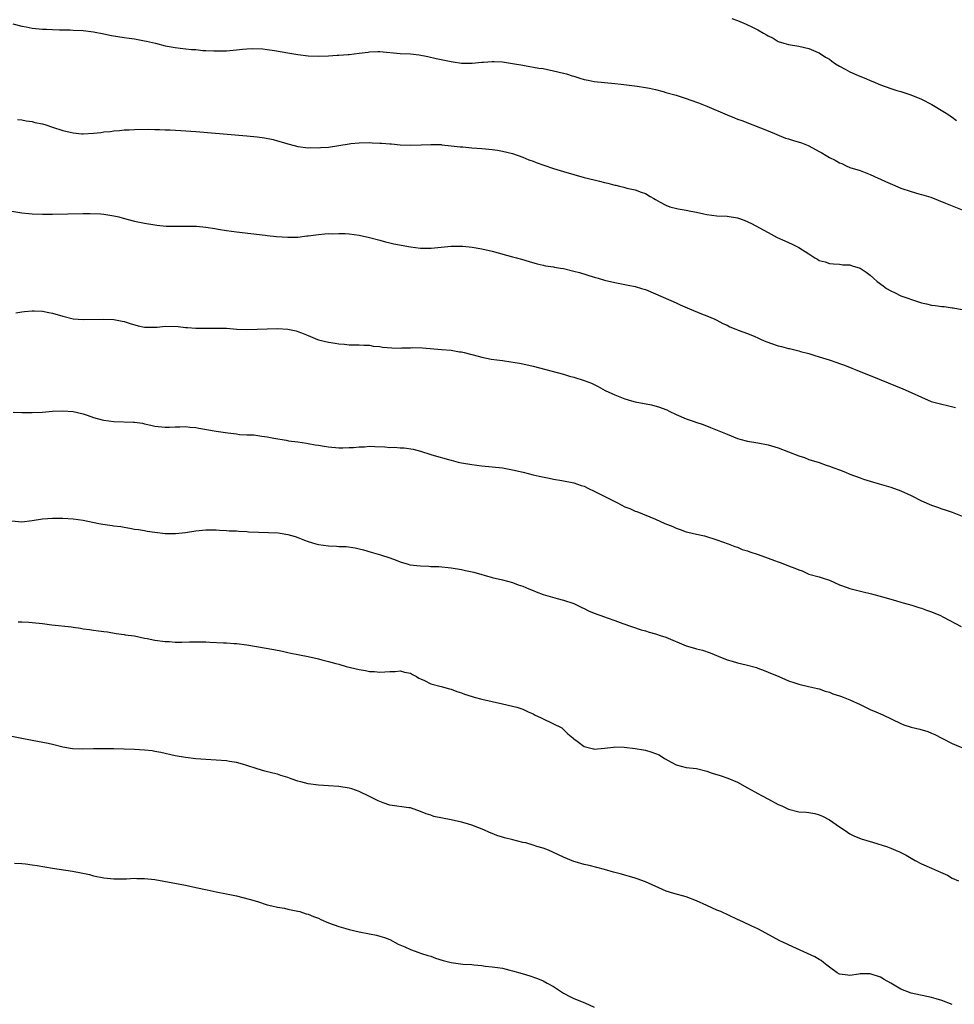
# Model space of a CAD drawing. Units: inches. Extents: x 2622000 to 2625000, y 1503000 to 1506000.
# Drawn here: x 2622817 to 2622999, y 1503599 to 1503792 of the extents above; entities that cross this region are included whole.
import ezdxf

# ---------------------------------------------------------------- set-up
doc = ezdxf.new("R2010")
doc.units = ezdxf.units.IN
doc.header["$MEASUREMENT"] = 0
doc.layers.add('LD26221503_10ft', color=73, linetype='Continuous')

msp = doc.modelspace()

# ---------------------------------------------------------------- linework, layer by layer
at = {"layer": 'LD26221503_10ft'}
for points, elevation in [([(2622955.88, 1503791.88), (2622957, 1503791.49), (2622958.72, 1503790.72), (2622959, 1503790.61), (2622959.8, 1503790.2), (2622961, 1503789.62), (2622962.13, 1503789), (2622962.67, 1503788.67), (2622963, 1503788.44), (2622963.98, 1503787.98), (2622965, 1503787.37), (2622966.11, 1503787), (2622967, 1503786.75), (2622969, 1503786.41), (2622971, 1503785.97), (2622972.8, 1503785.2), (2622973, 1503785.11), (2622974.27, 1503784.27), (2622975, 1503783.86), (2622975.49, 1503783.49), (2622976.21, 1503783), (2622977, 1503782.51), (2622978.07, 1503781.93), (2622979, 1503781.4), (2622980.66, 1503780.66), (2622982.1, 1503780.1), (2622983, 1503779.71), (2622983.52, 1503779.52), (2622985, 1503778.86), (2622987, 1503778.15), (2622988.22, 1503777.78), (2622989, 1503777.57), (2622990.93, 1503776.92), (2622993, 1503776.03), (2622995.02, 1503775.02), (2622997.54, 1503773.54), (2622998.35, 1503773), (2622998.72, 1503772.72), (2622999, 1503772.5), (2622999.88, 1503771.88)], 8090), ([(2622815.19, 1503790.81), (2622817, 1503790.33), (2622817.79, 1503790.21), (2622819, 1503789.95), (2622821, 1503789.76), (2622821.78, 1503789.78), (2622823, 1503789.69), (2622824.37, 1503789.63), (2622825, 1503789.65), (2622826.4, 1503789.6), (2622827, 1503789.59), (2622829, 1503789.48), (2622831, 1503789.24), (2622833, 1503788.86), (2622834.53, 1503788.53), (2622837, 1503788.13), (2622838, 1503788), (2622839, 1503787.85), (2622841, 1503787.48), (2622841.38, 1503787.38), (2622843.12, 1503787), (2622845, 1503786.53), (2622847, 1503786.17), (2622847.95, 1503786.05), (2622850.2, 1503785.8), (2622851, 1503785.75), (2622852.39, 1503785.61), (2622853, 1503785.59), (2622854.51, 1503785.49), (2622856.51, 1503785.49), (2622857, 1503785.51), (2622859, 1503785.7), (2622860.14, 1503785.86), (2622861, 1503785.9), (2622862.03, 1503785.97), (2622864.11, 1503785.89), (2622865, 1503785.78), (2622866.42, 1503785.58), (2622869, 1503785.11), (2622871, 1503784.78), (2622873, 1503784.56), (2622875, 1503784.47), (2622877, 1503784.52), (2622878.65, 1503784.65), (2622879, 1503784.66), (2622880.82, 1503784.82), (2622881, 1503784.83), (2622882.95, 1503785.05), (2622884.72, 1503785.28), (2622885, 1503785.34), (2622886.61, 1503785.39), (2622887, 1503785.42), (2622891, 1503785.02), (2622893, 1503784.9), (2622894.71, 1503784.71), (2622896.39, 1503784.39), (2622898.04, 1503784.04), (2622899, 1503783.81), (2622899.69, 1503783.69), (2622901, 1503783.4), (2622901.37, 1503783.37), (2622903, 1503783.11), (2622905.11, 1503783.11), (2622907, 1503783.33), (2622907.31, 1503783.31), (2622909, 1503783.46), (2622909.4, 1503783.4), (2622911, 1503783.35), (2622913, 1503783.05), (2622915, 1503782.69), (2622915.36, 1503782.64), (2622918.15, 1503782.15), (2622919, 1503782.03), (2622921, 1503781.63), (2622923, 1503781.16), (2622923.56, 1503781), (2622924.65, 1503780.65), (2622925, 1503780.53), (2622926.19, 1503780.19), (2622927, 1503779.92), (2622927.77, 1503779.77), (2622929, 1503779.5), (2622931, 1503779.29), (2622933, 1503779.12), (2622934.22, 1503779), (2622937.4, 1503778.6), (2622939, 1503778.35), (2622939.79, 1503778.21), (2622941, 1503777.93), (2622942.44, 1503777.56), (2622943, 1503777.38), (2622945, 1503776.81), (2622946.38, 1503776.38), (2622947, 1503776.2), (2622947.89, 1503775.89), (2622949.37, 1503775.37), (2622951, 1503774.68), (2622955, 1503772.96), (2622956.42, 1503772.42), (2622957, 1503772.16), (2622957.85, 1503771.85), (2622960.02, 1503771), (2622961.55, 1503770.45), (2622963, 1503769.86), (2622966.42, 1503768.42), (2622967, 1503768.27), (2622967.96, 1503767.96), (2622969.52, 1503767.52), (2622970.84, 1503767), (2622971, 1503766.93), (2622973, 1503765.82), (2622973.55, 1503765.55), (2622974.35, 1503765), (2622975, 1503764.62), (2622976.12, 1503764.12), (2622977, 1503763.58), (2622977.43, 1503763.43), (2622978.29, 1503763), (2622979, 1503762.71), (2622981, 1503762.06), (2622983, 1503761.3), (2622984.56, 1503760.56), (2622985, 1503760.41), (2622985.95, 1503759.95), (2622987.37, 1503759.37), (2622989, 1503758.66), (2622991, 1503757.95), (2622992.48, 1503757.52), (2622993, 1503757.4), (2622994.86, 1503756.86), (2622996.3, 1503756.31), (2622997.71, 1503755.71), (2623001, 1503754.36)], 8080), ([(2622816.09, 1503772.09), (2622817, 1503772), (2622817.8, 1503771.8), (2622819, 1503771.67), (2622819.52, 1503771.52), (2622821, 1503771.22), (2622821.66, 1503771), (2622823, 1503770.6), (2622825, 1503769.93), (2622826.41, 1503769.59), (2622827, 1503769.45), (2622828.7, 1503769.3), (2622829, 1503769.28), (2622831, 1503769.41), (2622832.44, 1503769.56), (2622833, 1503769.64), (2622834.25, 1503769.75), (2622835, 1503769.85), (2622836.09, 1503769.91), (2622837, 1503770.02), (2622837.95, 1503770.05), (2622839, 1503770.14), (2622841.82, 1503770.18), (2622843, 1503770.12), (2622843.88, 1503770.12), (2622845, 1503770.05), (2622845.97, 1503770.03), (2622848.07, 1503769.93), (2622851, 1503769.75), (2622861, 1503768.85), (2622863, 1503768.65), (2622864.47, 1503768.47), (2622866.15, 1503768.15), (2622867, 1503767.89), (2622867.73, 1503767.73), (2622869, 1503767.3), (2622870.27, 1503767), (2622871, 1503766.81), (2622873, 1503766.56), (2622873.41, 1503766.59), (2622875, 1503766.51), (2622875.42, 1503766.58), (2622877, 1503766.65), (2622881, 1503767.31), (2622881.35, 1503767.35), (2622883, 1503767.52), (2622885, 1503767.54), (2622885.53, 1503767.53), (2622887, 1503767.44), (2622887.43, 1503767.43), (2622889, 1503767.28), (2622889.28, 1503767.28), (2622891, 1503767.14), (2622893, 1503767.08), (2622895.13, 1503767.13), (2622897, 1503767.2), (2622897.19, 1503767.19), (2622899, 1503767.16), (2622899.13, 1503767.13), (2622901, 1503766.95), (2622902.73, 1503766.73), (2622903.29, 1503766.71), (2622905, 1503766.56), (2622907, 1503766.4), (2622907.68, 1503766.32), (2622909, 1503766.2), (2622910.05, 1503766.05), (2622911, 1503765.89), (2622913, 1503765.4), (2622915, 1503764.68), (2622916.18, 1503764.18), (2622917, 1503763.89), (2622917.64, 1503763.64), (2622919.12, 1503763.12), (2622921, 1503762.5), (2622921.69, 1503762.31), (2622923, 1503761.89), (2622925, 1503761.3), (2622927, 1503760.74), (2622929, 1503760.24), (2622930.02, 1503760.03), (2622931, 1503759.76), (2622931.63, 1503759.63), (2622933, 1503759.22), (2622933.19, 1503759.19), (2622933.92, 1503759), (2622934.8, 1503758.8), (2622935.39, 1503758.61), (2622937, 1503758.3), (2622938.18, 1503757.82), (2622939, 1503757.59), (2622939.96, 1503757), (2622940.64, 1503756.64), (2622941, 1503756.41), (2622941.91, 1503755.91), (2622943, 1503755.29), (2622943.77, 1503755), (2622945.4, 1503754.6), (2622947, 1503754.32), (2622947.89, 1503754.11), (2622949, 1503753.92), (2622950.4, 1503753.6), (2622951, 1503753.49), (2622953, 1503753.24), (2622955, 1503753.15), (2622957, 1503752.83), (2622958.35, 1503752.35), (2622959.73, 1503751.73), (2622963, 1503749.98), (2622964.8, 1503749), (2622966.29, 1503748.29), (2622967.7, 1503747.7), (2622969.01, 1503747.01), (2622971, 1503745.76), (2622972.16, 1503745), (2622972.7, 1503744.7), (2622973, 1503744.47), (2622974.2, 1503744.2), (2622975, 1503743.85), (2622975.83, 1503743.83), (2622977, 1503743.78), (2622977.65, 1503743.65), (2622979, 1503743.62), (2622979.43, 1503743.43), (2622981, 1503743), (2622982.18, 1503742.18), (2622983, 1503741.63), (2622983.66, 1503741), (2622984.37, 1503740.37), (2622985.5, 1503739.5), (2622986.18, 1503739), (2622987, 1503738.5), (2622987.89, 1503738.11), (2622989, 1503737.58), (2622990.52, 1503737), (2622990.87, 1503736.87), (2622993, 1503736.19), (2622994, 1503736), (2622995, 1503735.73), (2622995.69, 1503735.69), (2622997, 1503735.46), (2622997.45, 1503735.45), (2622999, 1503735.21), (2622999.2, 1503735.2), (2623001, 1503734.85)], 8070), ([(2622815, 1503754.15), (2622817, 1503753.81), (2622818.35, 1503753.65), (2622819, 1503753.59), (2622821, 1503753.51), (2622823, 1503753.52), (2622829, 1503753.66), (2622830.33, 1503753.67), (2622832.42, 1503753.58), (2622833, 1503753.52), (2622835, 1503753.22), (2622835.95, 1503753), (2622836.77, 1503752.77), (2622839, 1503752.18), (2622839.99, 1503751.99), (2622841, 1503751.76), (2622843, 1503751.43), (2622843.38, 1503751.38), (2622845.22, 1503751.22), (2622847.19, 1503751.19), (2622849, 1503751.22), (2622851.18, 1503751.18), (2622853, 1503751), (2622854.76, 1503750.76), (2622855.38, 1503750.62), (2622857, 1503750.37), (2622859, 1503750.1), (2622864.58, 1503749.42), (2622865, 1503749.39), (2622866.8, 1503749.2), (2622869, 1503749.03), (2622871, 1503749.07), (2622872.72, 1503749.28), (2622873, 1503749.3), (2622874.48, 1503749.52), (2622875, 1503749.56), (2622876.29, 1503749.71), (2622877, 1503749.73), (2622877.72, 1503749.72), (2622879, 1503749.78), (2622880.26, 1503749.74), (2622881, 1503749.68), (2622883, 1503749.41), (2622885, 1503748.97), (2622887, 1503748.44), (2622888.12, 1503748.12), (2622889, 1503747.95), (2622889.74, 1503747.74), (2622893, 1503747.15), (2622895, 1503746.91), (2622897.1, 1503746.9), (2622901, 1503747.27), (2622901.28, 1503747.28), (2622903, 1503747.28), (2622903.27, 1503747.27), (2622905.08, 1503747.08), (2622907, 1503746.75), (2622909, 1503746.29), (2622913, 1503745.19), (2622913.75, 1503745), (2622914.72, 1503744.72), (2622916.25, 1503744.25), (2622917.8, 1503743.8), (2622919, 1503743.55), (2622919.44, 1503743.44), (2622921, 1503743.22), (2622921.18, 1503743.18), (2622922.36, 1503743), (2622923, 1503742.88), (2622925, 1503742.41), (2622926.1, 1503742.1), (2622929, 1503741.2), (2622929.74, 1503741), (2622931, 1503740.64), (2622933, 1503740.19), (2622935.65, 1503739.65), (2622937, 1503739.35), (2622938.26, 1503739), (2622939, 1503738.76), (2622941, 1503737.94), (2622945, 1503736.21), (2622945.81, 1503735.81), (2622947.6, 1503735), (2622950, 1503734), (2622951, 1503733.63), (2622952.56, 1503733), (2622953, 1503732.8), (2622954.16, 1503732.16), (2622955, 1503731.78), (2622955.51, 1503731.51), (2622956.68, 1503731), (2622957, 1503730.87), (2622957.18, 1503730.82), (2622959, 1503730.16), (2622960.41, 1503729.59), (2622961, 1503729.33), (2622961.64, 1503729), (2622962.58, 1503728.58), (2622965, 1503727.76), (2622965.64, 1503727.64), (2622967, 1503727.23), (2622967.21, 1503727.21), (2622969, 1503726.76), (2622969.36, 1503726.64), (2622971, 1503726.23), (2622972.12, 1503725.88), (2622973, 1503725.63), (2622974.97, 1503725), (2622976.48, 1503724.48), (2622977, 1503724.32), (2622977.97, 1503723.97), (2622979.41, 1503723.41), (2622980.4, 1503723), (2622984.77, 1503721.23), (2622986.49, 1503720.49), (2622989.35, 1503719.35), (2622991, 1503718.64), (2622993, 1503717.71), (2622994.89, 1503716.89), (2622997, 1503716.32), (2622998.11, 1503716.11), (2622999.67, 1503715.67)], 8060), ([(2622815.8, 1503734.2), (2622817, 1503734.45), (2622817.5, 1503734.5), (2622819, 1503734.64), (2622819.37, 1503734.63), (2622821, 1503734.54), (2622822.26, 1503734.26), (2622823, 1503734.14), (2622825, 1503733.55), (2622827, 1503733.08), (2622829, 1503732.91), (2622832.99, 1503733.01), (2622835, 1503732.9), (2622836.59, 1503732.59), (2622837, 1503732.54), (2622838.16, 1503732.16), (2622839.71, 1503731.71), (2622841, 1503731.43), (2622841.39, 1503731.39), (2622843.43, 1503731.43), (2622845, 1503731.59), (2622847.53, 1503731.53), (2622849, 1503731.35), (2622849.36, 1503731.36), (2622851, 1503731.19), (2622851.21, 1503731.21), (2622853, 1503731.19), (2622855.24, 1503731.24), (2622857, 1503731.19), (2622859.05, 1503731.05), (2622861, 1503730.97), (2622863, 1503731), (2622865, 1503731.11), (2622867, 1503731.18), (2622869.05, 1503731.05), (2622870.68, 1503730.68), (2622871, 1503730.59), (2622871.72, 1503730.28), (2622873, 1503729.8), (2622874.85, 1503729), (2622875, 1503728.95), (2622877, 1503728.46), (2622878.28, 1503728.28), (2622879, 1503728.13), (2622880.08, 1503728.08), (2622881, 1503727.98), (2622881.98, 1503727.98), (2622883, 1503727.95), (2622883.9, 1503727.9), (2622885, 1503727.89), (2622885.73, 1503727.73), (2622887, 1503727.66), (2622887.53, 1503727.53), (2622889.37, 1503727.37), (2622891, 1503727.32), (2622891.34, 1503727.34), (2622893, 1503727.38), (2622893.41, 1503727.41), (2622895.4, 1503727.4), (2622899.07, 1503727.07), (2622901, 1503726.91), (2622902.62, 1503726.62), (2622903, 1503726.58), (2622903.54, 1503726.46), (2622906.25, 1503725.74), (2622907, 1503725.53), (2622908.84, 1503725.16), (2622911, 1503724.86), (2622912.66, 1503724.66), (2622914.37, 1503724.37), (2622915, 1503724.25), (2622917, 1503723.79), (2622923, 1503722.19), (2622924.15, 1503721.85), (2622925, 1503721.61), (2622926.98, 1503720.98), (2622928.43, 1503720.43), (2622929.78, 1503719.78), (2622931.15, 1503719), (2622933, 1503718.14), (2622935, 1503717.37), (2622936.26, 1503717), (2622937, 1503716.81), (2622940.2, 1503716.2), (2622941.78, 1503715.78), (2622943, 1503715.28), (2622943.21, 1503715.21), (2622943.62, 1503715), (2622945, 1503714.35), (2622947, 1503713.49), (2622948.35, 1503713), (2622948.84, 1503712.84), (2622950.33, 1503712.33), (2622951.75, 1503711.75), (2622953.67, 1503711), (2622955, 1503710.44), (2622957, 1503709.64), (2622957.49, 1503709.49), (2622959, 1503709.1), (2622961, 1503708.76), (2622963, 1503708.37), (2622965, 1503707.77), (2622967, 1503707.04), (2622969, 1503706.24), (2622970.13, 1503705.87), (2622971, 1503705.53), (2622973, 1503704.91), (2622974.39, 1503704.39), (2622975, 1503704.23), (2622975.86, 1503703.86), (2622977, 1503703.47), (2622978.17, 1503703), (2622979, 1503702.65), (2622981, 1503701.89), (2622981.68, 1503701.68), (2622983, 1503701.24), (2622984.74, 1503700.74), (2622987, 1503700.06), (2622989, 1503699.37), (2622991, 1503698.47), (2622993, 1503697.43), (2622995, 1503696.56), (2622996.17, 1503696.17), (2622997, 1503695.87), (2622997.66, 1503695.66), (2622999, 1503695.21), (2623001, 1503694.4)], 8050), ([(2622815.25, 1503714.75), (2622817, 1503714.68), (2622819, 1503714.69), (2622821, 1503714.8), (2622823, 1503714.94), (2622825, 1503715.04), (2622827, 1503714.93), (2622829, 1503714.46), (2622829.78, 1503714.22), (2622831, 1503713.76), (2622832.72, 1503713.28), (2622833, 1503713.19), (2622835, 1503712.93), (2622838.84, 1503712.84), (2622839, 1503712.8), (2622840.59, 1503712.59), (2622841, 1503712.48), (2622842.23, 1503712.23), (2622843, 1503712.04), (2622845, 1503711.84), (2622845.85, 1503711.85), (2622847, 1503711.93), (2622847.9, 1503711.9), (2622849, 1503711.98), (2622849.84, 1503711.84), (2622851, 1503711.75), (2622851.62, 1503711.62), (2622855, 1503711.03), (2622857.3, 1503710.7), (2622859, 1503710.51), (2622859.57, 1503710.43), (2622861, 1503710.36), (2622862.34, 1503710.34), (2622863.94, 1503710.06), (2622865, 1503709.97), (2622866.3, 1503709.7), (2622868.72, 1503709.28), (2622869.18, 1503709.18), (2622871, 1503708.97), (2622872.68, 1503708.68), (2622873, 1503708.66), (2622874.37, 1503708.37), (2622875, 1503708.31), (2622876.1, 1503708.1), (2622877, 1503707.99), (2622879, 1503707.81), (2622879.81, 1503707.81), (2622881, 1503707.84), (2622881.88, 1503707.88), (2622883, 1503708), (2622884.01, 1503708.01), (2622885, 1503708.09), (2622886.04, 1503708.04), (2622887.98, 1503707.97), (2622889, 1503707.89), (2622889.91, 1503707.91), (2622891, 1503707.82), (2622891.81, 1503707.81), (2622893.53, 1503707.53), (2622895, 1503707.11), (2622897, 1503706.49), (2622897.68, 1503706.32), (2622900.49, 1503705.51), (2622901, 1503705.35), (2622902.33, 1503705), (2622903, 1503704.85), (2622905, 1503704.52), (2622907, 1503704.29), (2622909, 1503704.1), (2622911, 1503703.87), (2622913, 1503703.5), (2622915.05, 1503703), (2622917, 1503702.49), (2622918.22, 1503702.22), (2622920.15, 1503701.85), (2622921, 1503701.66), (2622922.62, 1503701.38), (2622925, 1503700.91), (2622926.43, 1503700.43), (2622927, 1503700.26), (2622927.84, 1503699.84), (2622929, 1503699.34), (2622929.64, 1503699), (2622933, 1503697.26), (2622933.54, 1503697), (2622935, 1503696.26), (2622935.92, 1503695.92), (2622937, 1503695.42), (2622937.32, 1503695.32), (2622941, 1503693.81), (2622942.81, 1503693), (2622944.37, 1503692.37), (2622945, 1503692.09), (2622945.83, 1503691.83), (2622947, 1503691.37), (2622947.31, 1503691.31), (2622949, 1503690.89), (2622950.57, 1503690.57), (2622953, 1503689.8), (2622955.18, 1503689), (2622956.47, 1503688.47), (2622957, 1503688.32), (2622957.92, 1503687.92), (2622959, 1503687.63), (2622959.43, 1503687.43), (2622961.08, 1503686.92), (2622963, 1503686.22), (2622964.27, 1503685.73), (2622965, 1503685.47), (2622965.36, 1503685.36), (2622966.2, 1503685), (2622967, 1503684.7), (2622968.25, 1503684.25), (2622969, 1503683.9), (2622969.68, 1503683.68), (2622971, 1503683.07), (2622973, 1503682.53), (2622973.75, 1503682.25), (2622975, 1503681.9), (2622977, 1503680.97), (2622978.48, 1503680.48), (2622979, 1503680.26), (2622980.02, 1503680.02), (2622981.61, 1503679.61), (2622983, 1503679.3), (2622983.22, 1503679.22), (2622985.37, 1503678.63), (2622987, 1503678.15), (2622988.16, 1503677.84), (2622989, 1503677.59), (2622989.44, 1503677.44), (2622991.14, 1503677), (2622992.52, 1503676.52), (2622993, 1503676.38), (2622993.99, 1503675.99), (2622995, 1503675.67), (2622995.46, 1503675.46), (2622996.59, 1503675), (2622997.34, 1503674.66), (2623000.8, 1503672.8)], 8040), ([(2622815, 1503693.52), (2622817, 1503693.33), (2622819, 1503693.55), (2622821, 1503693.9), (2622823, 1503694.05), (2622825, 1503694.02), (2622827, 1503693.91), (2622829, 1503693.65), (2622832.05, 1503693), (2622832.85, 1503692.85), (2622834.62, 1503692.62), (2622835, 1503692.55), (2622836.37, 1503692.37), (2622837, 1503692.25), (2622838.09, 1503692.09), (2622839, 1503691.9), (2622839.8, 1503691.8), (2622841, 1503691.58), (2622841.51, 1503691.51), (2622843, 1503691.27), (2622845, 1503691.04), (2622847.01, 1503690.99), (2622849, 1503691.21), (2622851, 1503691.55), (2622853, 1503691.74), (2622853.72, 1503691.72), (2622855, 1503691.73), (2622855.67, 1503691.67), (2622857, 1503691.63), (2622857.56, 1503691.56), (2622859, 1503691.52), (2622859.46, 1503691.46), (2622861, 1503691.39), (2622861.35, 1503691.35), (2622863.27, 1503691.27), (2622865.21, 1503691.21), (2622867.12, 1503691.12), (2622867.93, 1503691), (2622869, 1503690.82), (2622870.45, 1503690.45), (2622871, 1503690.22), (2622872.29, 1503689.71), (2622873, 1503689.47), (2622874.49, 1503689), (2622875, 1503688.88), (2622877, 1503688.61), (2622878.55, 1503688.55), (2622879, 1503688.5), (2622880.46, 1503688.46), (2622882.22, 1503688.22), (2622883, 1503688.02), (2622883.83, 1503687.83), (2622885.34, 1503687.34), (2622887.15, 1503686.85), (2622889, 1503686.25), (2622890.2, 1503685.8), (2622891, 1503685.47), (2622892.55, 1503685), (2622892.91, 1503684.91), (2622895, 1503684.67), (2622896.63, 1503684.63), (2622897, 1503684.58), (2622898.54, 1503684.54), (2622901, 1503684.29), (2622903, 1503683.97), (2622903.81, 1503683.81), (2622905.44, 1503683.44), (2622909, 1503682.41), (2622911, 1503681.92), (2622913, 1503681.41), (2622914.1, 1503681), (2622915, 1503680.69), (2622916.2, 1503680.2), (2622917, 1503679.84), (2622917.63, 1503679.63), (2622919, 1503679.05), (2622921.71, 1503678.29), (2622923, 1503677.99), (2622925, 1503677.3), (2622926.54, 1503676.54), (2622927, 1503676.34), (2622927.89, 1503675.89), (2622929, 1503675.4), (2622931, 1503674.69), (2622931.51, 1503674.49), (2622933, 1503674.02), (2622934.6, 1503673.4), (2622938.15, 1503672.15), (2622939, 1503671.95), (2622939.7, 1503671.7), (2622941, 1503671.38), (2622942.07, 1503671), (2622942.77, 1503670.77), (2622943, 1503670.7), (2622947, 1503669.02), (2622948.6, 1503668.6), (2622949, 1503668.45), (2622950.17, 1503668.17), (2622951.67, 1503667.67), (2622953.26, 1503667), (2622955, 1503666.3), (2622956, 1503666), (2622957, 1503665.67), (2622958.69, 1503665.31), (2622960.76, 1503664.76), (2622961, 1503664.66), (2622962.23, 1503664.23), (2622963, 1503663.86), (2622965.08, 1503663), (2622967, 1503662.16), (2622968.21, 1503661.79), (2622969, 1503661.5), (2622970.92, 1503661.08), (2622972.65, 1503660.65), (2622973, 1503660.59), (2622974.15, 1503660.15), (2622975, 1503659.96), (2622975.66, 1503659.66), (2622977, 1503659.26), (2622977.18, 1503659.18), (2622977.69, 1503659), (2622979, 1503658.47), (2622981, 1503657.56), (2622982.71, 1503656.71), (2622983, 1503656.59), (2622984.09, 1503656.09), (2622985.49, 1503655.49), (2622989, 1503653.82), (2622989.59, 1503653.59), (2622991, 1503653.09), (2622992.69, 1503652.69), (2622994.25, 1503652.25), (2622995, 1503651.95), (2622995.66, 1503651.66), (2622997, 1503650.94), (2622999, 1503649.92), (2623002.48, 1503648.48)], 8030), ([(2622816.26, 1503673.74), (2622817, 1503673.73), (2622818.37, 1503673.63), (2622819, 1503673.6), (2622821, 1503673.37), (2622822.87, 1503673.13), (2622826.72, 1503672.72), (2622827, 1503672.67), (2622828.48, 1503672.48), (2622829, 1503672.37), (2622830.23, 1503672.23), (2622831, 1503672.08), (2622831.99, 1503671.99), (2622833, 1503671.81), (2622833.74, 1503671.74), (2622835.46, 1503671.46), (2622837, 1503671.27), (2622837.21, 1503671.21), (2622839.04, 1503670.96), (2622841, 1503670.56), (2622841.52, 1503670.48), (2622843, 1503670.17), (2622845, 1503669.9), (2622845.87, 1503669.87), (2622847, 1503669.77), (2622848.26, 1503669.74), (2622849.79, 1503669.79), (2622851, 1503669.79), (2622853, 1503669.78), (2622853.76, 1503669.76), (2622856.41, 1503669.59), (2622857, 1503669.59), (2622858.53, 1503669.47), (2622859, 1503669.47), (2622861, 1503669.21), (2622862.87, 1503668.87), (2622866.28, 1503668.28), (2622867.96, 1503667.96), (2622869, 1503667.73), (2622869.62, 1503667.62), (2622871, 1503667.33), (2622871.29, 1503667.29), (2622873, 1503666.94), (2622875, 1503666.51), (2622875.69, 1503666.31), (2622877, 1503665.99), (2622878.43, 1503665.57), (2622879, 1503665.43), (2622880.43, 1503665), (2622883, 1503664.39), (2622884.2, 1503664.2), (2622885, 1503664.03), (2622885.99, 1503663.99), (2622887, 1503663.89), (2622889, 1503664), (2622890.02, 1503664.02), (2622891, 1503664.12), (2622891.86, 1503663.86), (2622893, 1503663.7), (2622893.41, 1503663.41), (2622894.2, 1503663), (2622894.69, 1503662.69), (2622895, 1503662.59), (2622895.74, 1503662.26), (2622897, 1503661.58), (2622899, 1503661.04), (2622900.64, 1503660.64), (2622901, 1503660.53), (2622902.11, 1503660.11), (2622903, 1503659.81), (2622903.57, 1503659.57), (2622905.1, 1503659.1), (2622905.51, 1503659), (2622907, 1503658.57), (2622909, 1503658.11), (2622911, 1503657.7), (2622913, 1503657.24), (2622913.81, 1503657), (2622915, 1503656.6), (2622916.08, 1503656.08), (2622917, 1503655.69), (2622917.45, 1503655.45), (2622918.46, 1503655), (2622919, 1503654.71), (2622922.63, 1503653), (2622923, 1503652.68), (2622923.83, 1503651.83), (2622924.79, 1503651), (2622925, 1503650.8), (2622925.63, 1503650.37), (2622927, 1503649.35), (2622928.85, 1503648.85), (2622929, 1503648.82), (2622930.98, 1503648.98), (2622932.78, 1503649.22), (2622933, 1503649.23), (2622934.83, 1503649.17), (2622937, 1503648.9), (2622938.64, 1503648.64), (2622939, 1503648.57), (2622940.24, 1503648.24), (2622941, 1503647.96), (2622941.67, 1503647.67), (2622942.72, 1503647), (2622945, 1503645.74), (2622947, 1503645.24), (2622949, 1503645), (2622951, 1503644.48), (2622952.08, 1503644.08), (2622953.63, 1503643.63), (2622955.14, 1503643.14), (2622957, 1503642.34), (2622959, 1503641.25), (2622960.42, 1503640.42), (2622961, 1503640.14), (2622961.72, 1503639.72), (2622963.08, 1503639), (2622965, 1503637.99), (2622965.72, 1503637.72), (2622967, 1503637.08), (2622969, 1503636.56), (2622970.45, 1503636.45), (2622971, 1503636.37), (2622972.18, 1503636.18), (2622973, 1503635.95), (2622973.67, 1503635.67), (2622975, 1503634.97), (2622977, 1503633.56), (2622977.88, 1503633), (2622978.55, 1503632.55), (2622979, 1503632.22), (2622979.81, 1503631.81), (2622981.22, 1503631.22), (2622983.42, 1503630.58), (2622986.35, 1503629.65), (2622987, 1503629.41), (2622987.95, 1503629), (2622988.7, 1503628.7), (2622990.04, 1503628.04), (2622991, 1503627.46), (2622991.8, 1503627), (2622993, 1503626.35), (2622995, 1503625.47), (2622996.74, 1503624.74), (2622998.1, 1503624.1), (2622999, 1503623.57), (2623000.24, 1503623)], 8020), ([(2622999, 1503598.84), (2622997, 1503599.58), (2622995.9, 1503599.9), (2622995, 1503600.18), (2622991, 1503601.05), (2622989, 1503601.83), (2622987.01, 1503602.99), (2622985.71, 1503603.71), (2622985, 1503604.13), (2622983, 1503604.8), (2622981, 1503604.78), (2622980.77, 1503604.77), (2622979, 1503604.5), (2622978.58, 1503604.58), (2622977, 1503604.77), (2622976.54, 1503605), (2622975, 1503606.11), (2622974.52, 1503606.52), (2622973.84, 1503607), (2622973.41, 1503607.41), (2622973, 1503607.62), (2622972.15, 1503608.15), (2622967.87, 1503610.13), (2622965.86, 1503611), (2622965.28, 1503611.28), (2622963.97, 1503611.97), (2622961, 1503613.65), (2622959.83, 1503614.17), (2622958.06, 1503615), (2622957, 1503615.45), (2622953.74, 1503617), (2622953, 1503617.3), (2622951, 1503618.16), (2622949, 1503619.12), (2622947, 1503619.89), (2622944.56, 1503620.56), (2622943.05, 1503621), (2622941.64, 1503621.64), (2622939, 1503622.8), (2622937.41, 1503623.41), (2622937, 1503623.52), (2622935.89, 1503623.89), (2622935, 1503624.1), (2622934.31, 1503624.31), (2622932.73, 1503624.73), (2622931, 1503625.25), (2622928.01, 1503625.99), (2622927, 1503626.2), (2622925.23, 1503626.77), (2622925, 1503626.83), (2622923, 1503627.67), (2622921, 1503628.58), (2622920.05, 1503629), (2622919, 1503629.41), (2622917.76, 1503629.76), (2622917, 1503630.03), (2622915.57, 1503630.43), (2622915, 1503630.55), (2622913.03, 1503631.03), (2622911.43, 1503631.43), (2622911, 1503631.55), (2622909.91, 1503631.91), (2622909, 1503632.26), (2622908.47, 1503632.47), (2622907.38, 1503633), (2622905, 1503633.94), (2622903.71, 1503634.29), (2622903, 1503634.53), (2622901, 1503634.96), (2622899.26, 1503635.26), (2622897.62, 1503635.62), (2622897, 1503635.85), (2622896.12, 1503636.12), (2622895, 1503636.62), (2622893, 1503637.28), (2622892.7, 1503637.3), (2622889, 1503637.84), (2622887.7, 1503638.3), (2622887, 1503638.53), (2622886.67, 1503638.67), (2622885, 1503639.55), (2622883, 1503640.49), (2622881.53, 1503641), (2622881, 1503641.15), (2622879, 1503641.48), (2622877, 1503641.63), (2622875, 1503641.76), (2622873, 1503642.02), (2622871.59, 1503642.41), (2622871, 1503642.55), (2622869.68, 1503643), (2622869, 1503643.27), (2622867.66, 1503643.66), (2622867, 1503643.89), (2622866.09, 1503644.09), (2622864.51, 1503644.51), (2622863, 1503644.96), (2622861, 1503645.62), (2622860.16, 1503645.84), (2622859, 1503646.18), (2622857.62, 1503646.38), (2622857, 1503646.49), (2622853, 1503646.76), (2622851, 1503646.93), (2622849, 1503647.15), (2622847, 1503647.49), (2622844.15, 1503648.15), (2622843, 1503648.37), (2622842.45, 1503648.45), (2622841, 1503648.6), (2622839, 1503648.72), (2622835, 1503648.86), (2622833, 1503648.89), (2622831, 1503648.89), (2622828.81, 1503648.81), (2622826.86, 1503648.86), (2622825, 1503649.21), (2622823, 1503649.71), (2622822.11, 1503649.89), (2622819, 1503650.5), (2622817, 1503650.9), (2622815, 1503651.25)], 8010), ([(2622815.52, 1503626.48), (2622817, 1503626.4), (2622817.66, 1503626.34), (2622819, 1503626.16), (2622819.99, 1503626.01), (2622823, 1503625.51), (2622826.91, 1503624.91), (2622828.61, 1503624.61), (2622830.23, 1503624.23), (2622831, 1503624.03), (2622833, 1503623.61), (2622835, 1503623.4), (2622837.43, 1503623.43), (2622839, 1503623.51), (2622839.47, 1503623.47), (2622841, 1503623.47), (2622843, 1503623.25), (2622849, 1503622.17), (2622851, 1503621.74), (2622853.23, 1503621.23), (2622855, 1503620.86), (2622857, 1503620.5), (2622859, 1503620.09), (2622861.46, 1503619.46), (2622863.07, 1503619), (2622865, 1503618.34), (2622865.86, 1503618.14), (2622867, 1503617.84), (2622868.36, 1503617.64), (2622869, 1503617.5), (2622871, 1503617.1), (2622871.34, 1503617), (2622872.58, 1503616.58), (2622873, 1503616.49), (2622874.02, 1503616.02), (2622875, 1503615.69), (2622875.45, 1503615.45), (2622877, 1503614.81), (2622879, 1503614.07), (2622880.34, 1503613.66), (2622881, 1503613.49), (2622882.97, 1503613.03), (2622885, 1503612.62), (2622886.37, 1503612.37), (2622887, 1503612.21), (2622887.95, 1503611.95), (2622889, 1503611.53), (2622890.64, 1503610.64), (2622891.91, 1503610.09), (2622893, 1503609.55), (2622894.63, 1503609), (2622895, 1503608.89), (2622896.43, 1503608.43), (2622897, 1503608.26), (2622897.91, 1503607.91), (2622899.44, 1503607.44), (2622901, 1503607.04), (2622903.27, 1503606.73), (2622905, 1503606.61), (2622905.45, 1503606.55), (2622907, 1503606.42), (2622907.67, 1503606.32), (2622909, 1503606.19), (2622910.06, 1503606.06), (2622911, 1503605.89), (2622912.47, 1503605.53), (2622913, 1503605.42), (2622914.89, 1503604.89), (2622916.41, 1503604.41), (2622917.88, 1503603.88), (2622919, 1503603.42), (2622919.79, 1503603), (2622921, 1503602.31), (2622923, 1503601), (2622924.32, 1503600.32), (2622925, 1503599.98), (2622927.13, 1503599.13), (2622929, 1503598.31)], 8000)]:
    msp.add_lwpolyline(points, dxfattribs=dict(at, elevation=elevation))

doc.saveas('drawing.dxf')
